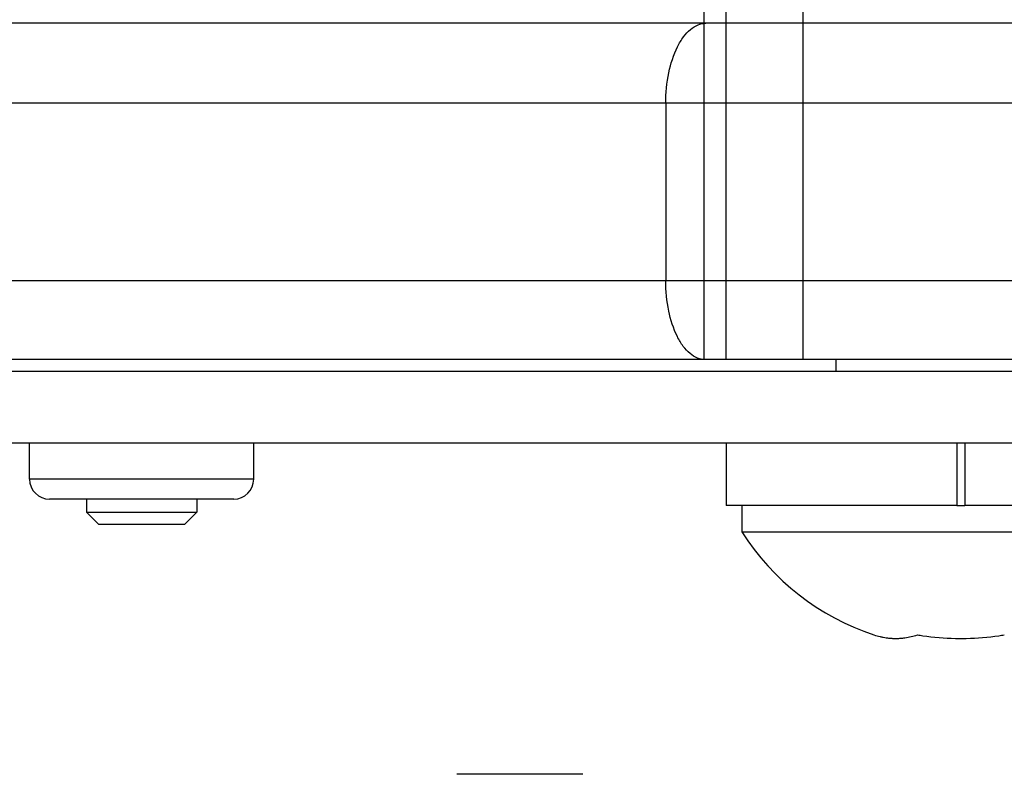
# Model space of a CAD drawing. Units: inches. Extents: x 0.5 to 33.6, y 0.5 to 21.6.
# Drawn here: x 16.7 to 17.3, y 11.1 to 11.6 of the extents above; entities that cross this region are included whole.
import ezdxf

# ---------------------------------------------------------------- set-up
doc = ezdxf.new("R2010")
doc.units = ezdxf.units.IN
doc.header["$LTSCALE"] = 1.87
doc.header["$MEASUREMENT"] = 0
doc.layers.get('0').update_dxf_attribs({"linetype": 'CONTINUOUS'})
for name, color, linetype in [('02___PRT_ALL_AXES', 7, 'CONTINUOUS'), ('AXIS', 7, 'CONTINUOUS'), ('AXIS_COSMETIC_THREADS', 7, 'CONTINUOUS')]:
    doc.layers.add(name, color=color, linetype=linetype)

msp = doc.modelspace()

# ---------------------------------------------------------------- linework, layer by layer
at = {"color": 7, "linetype": 'CONTINUOUS'}
for p, q in [((17.14692, 13.0159), (17.14692, 11.40567)), ((17.16052, 13.0159), (17.16052, 11.40567)), ((17.2086, 13.0159), (17.2086, 11.40567)), ((17.35037, 11.61581), (16.42121, 11.61581)), ((17.44678, 11.56581), (16.35291, 11.56581)), ((17.12312, 11.56581), (17.12312, 11.45488)), ((17.99518, 11.45488), (15.65972, 11.45488)), ((17.97074, 11.40567), (15.70893, 11.40567)), ((15.69101, 11.3985), (17.78007, 11.3985)), ((17.78007, 11.3535), (15.69101, 11.3535)), ((17.16085, 11.3535), (17.16085, 11.3145)), ((17.30485, 11.3535), (17.30485, 11.3145)), ((17.30985, 11.3535), (17.30985, 11.3145)), ((16.86582, 11.331), (16.72582, 11.331)), ((16.85332, 11.3185), (16.73832, 11.3185)), ((17.30485, 11.3145), (17.16085, 11.3145)), ((17.45385, 11.3145), (17.30985, 11.3145)), ((16.76132, 11.31036), (16.83032, 11.31036)), ((16.76882, 11.30286), (16.76132, 11.31036)), ((16.82282, 11.30286), (16.83032, 11.31036)), ((16.76882, 11.30286), (16.82282, 11.30286))]:
    msp.add_line(p, q, dxfattribs=at)
for centre, radius, start, end in [((16.73832, 11.331), 0.0125, 180, 270), ((16.85332, 11.331), 0.0125, 270, 360), ((17.26711, 11.27587), 0.04442, 251.59396, 256.8215), ((17.26682, 11.27471), 0.04322, 256.84518, 259.44313), ((17.2665, 11.27461), 0.04312, 280.55925, 283.1511), ((17.26627, 11.27559), 0.04413, 283.15485, 288.42326), ((17.30673, 11.39319), 0.16165, 260.55901, 261.77038), ((17.3072, 11.39668), 0.16517, 261.78214, 268.87114), ((17.30742, 11.3977), 0.1662, 271.15085, 278.19586), ((17.30797, 11.39319), 0.16165, 278.22962, 279.44099), ((17.26672, 11.27423), 0.04273, 259.44625, 262.06351), ((17.26667, 11.27384), 0.04234, 262.0647, 265.88083), ((17.26665, 11.27365), 0.04215, 265.88453, 267.34055), ((17.26665, 11.2736), 0.0421, 267.34211, 272.64902), ((17.26665, 11.27365), 0.04215, 272.65062, 274.22975), ((17.26664, 11.27379), 0.04229, 274.2307, 277.92909), ((17.26659, 11.27417), 0.04267, 277.92589, 280.56094), ((17.30735, 11.39969), 0.16819, 268.84063, 271.15937)]:
    msp.add_arc(centre, radius, start, end, dxfattribs=at)
for points, knots in [([(17.12312, 11.56581), (17.12312, 11.57221), (17.12426, 11.58435), (17.12861, 11.5984), (17.13385, 11.60725), (17.13816, 11.61202), (17.14295, 11.61507), (17.14646, 11.61581), (17.14812, 11.61581)], [0, 0, 0, 0, 0.318376, 0.60155, 0.72211, 0.826868, 0.917693, 1, 1, 1, 1]), ([(17.14773, 11.40567), (17.14609, 11.40567), (17.14264, 11.40639), (17.13792, 11.4094), (17.13368, 11.41408), (17.12852, 11.42279), (17.12424, 11.43663), (17.12312, 11.44857), (17.12312, 11.45488)], [0, 0, 0, 0, 0.082307, 0.173132, 0.27789, 0.39845, 0.681624, 1, 1, 1, 1])]:
    msp.add_open_spline(points, degree=3, knots=knots, dxfattribs=at)
at = {"layer": '02___PRT_ALL_AXES', "color": 7, "linetype": 'CONTINUOUS'}
for p, q in [((17.22923, 11.40567), (17.22923, 11.3985)), ((17.1706, 11.3145), (17.1706, 11.29805)), ((17.30485, 11.3145), (17.30985, 11.3145)), ((17.1706, 11.29805), (17.4441, 11.29805))]:
    msp.add_line(p, q, dxfattribs=at)
msp.add_arc((17.30239, 11.38199), 0.15625, 212.49224, 251.60307, dxfattribs=at)
at = {"layer": 'AXIS', "color": 7, "linetype": 'CONTINUOUS'}
for p, q in [((16.76132, 11.3185), (16.76132, 11.31036)), ((16.83032, 11.3185), (16.83032, 11.31036)), ((17.07141, 11.14661), (16.99267, 11.14661))]:
    msp.add_line(p, q, dxfattribs=at)
at = {"layer": 'AXIS_COSMETIC_THREADS', "color": 7, "linetype": 'CONTINUOUS'}
for p, q in [((16.72582, 11.331), (16.72582, 11.3535)), ((16.86582, 11.331), (16.86582, 11.3535))]:
    msp.add_line(p, q, dxfattribs=at)

doc.saveas('drawing.dxf')
